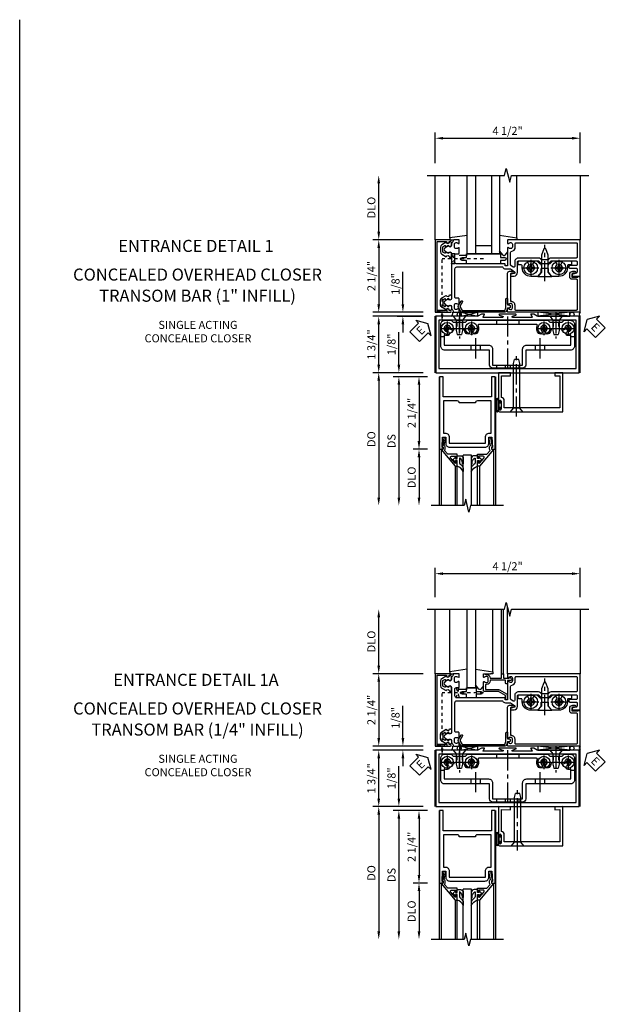
# Model space of a CAD drawing. Extents: x 0 to 107, y 0 to 68.
# Drawn here: x 0 to 19, y 37 to 68 of the extents above; entities that cross this region are included whole.
import ezdxf
from ezdxf.enums import TextEntityAlignment as Align

# ---------------------------------------------------------------- set-up
doc = ezdxf.new("R2010")
doc.units = 0
doc.header["$LTSCALE"] = 0.5
doc.header["$MEASUREMENT"] = 0
for name, pattern in [('CENTER', [2, 1.25, -0.25, 0.25, -0.25]), ('HIDDEN', [0.375, 0.25, -0.125]), ('HIDDEN2', [0.1875, 0.125, -0.0625])]:
    doc.linetypes.add(name, pattern=pattern)
doc.layers.get('0').update_dxf_attribs({"color": 4, "linetype": 'CONTINUOUS'})
for name, color, linetype in [('CENTER', 1, 'CENTER'), ('DIME', 2, 'CONTINUOUS'), ('FORMAT', 7, 'CONTINUOUS'), ('HIDDEN', 3, 'HIDDEN'), ('HIDDEN2', 3, 'HIDDEN2'), ('R-SWTS-DET2', 4, 'CONTINUOUS'), ('TEXT', 3, 'CONTINUOUS')]:
    doc.layers.add(name, color=color, linetype=linetype)
doc.styles.get("Standard").update_dxf_attribs({"font": 'arial.ttf'})
doc.dimstyles.new('EXT_ON-OFF', dxfattribs={"dimscale": 2, "dimtxt": 0.125, "dimasz": 0.125, "dimexe": 0.09, "dimexo": 0.1875, "dimgap": 0.05, "dimtad": 3, "dimdec": 5, "dimzin": 3, "dimdsep": 46, "dimlunit": 5, "dimtxsty": 'STANDARD', "dimcen": 0, "dimse2": 1, "dimazin": 0, "dimtfac": 1, "dimtdec": 5, "dimtofl": 0, "dimtmove": 0, "dimatfit": 0, "dimfxl": 1, "dimfrac": 2, "dimtolj": 1, "dimtzin": 3, "dimarcsym": 0})
doc.dimstyles.new('EXT_ON-ON', dxfattribs={"dimscale": 2, "dimtxt": 0.125, "dimasz": 0.125, "dimexe": 0.09, "dimexo": 0.1875, "dimgap": 0.05, "dimtad": 3, "dimdec": 5, "dimzin": 3, "dimdsep": 46, "dimlunit": 5, "dimtxsty": 'STANDARD', "dimcen": 0, "dimazin": 0, "dimtfac": 1, "dimtdec": 5, "dimtofl": 0, "dimtmove": 0, "dimatfit": 0, "dimfxl": 1, "dimfrac": 2, "dimtolj": 1, "dimtzin": 3, "dimarcsym": 0})

# ---------------------------------------------------------------- blocks, each defined once
blk = doc.blocks.new('B165301')
blk.add_lwpolyline([(-0.695, -0.944, 0.57735), (-0.68, -0.935), (-0.68, -0.91, -0.57735), (-0.665, -0.901), (-0.625, -0.924, -0.267949), (-0.62, -0.933), (-0.62, -0.935, 0.414214), (-0.61, -0.945), (-0.576, -0.945, -1), (-0.496, -0.945), (-0.496, -1.035, -0.414214), (-0.526, -1.065), (-0.556, -1.065, 0.84909), (-0.653, -1.049), (-0.79, -0.97, -0.267949), (-0.83, -0.901), (-0.83, -0.749, -0.267949), (-0.79, -0.68), (-0.653, -0.601, 0.84909), (-0.556, -0.585), (-0.526, -0.585, -0.414214), (-0.496, -0.615), (-0.496, -0.705, -1), (-0.576, -0.705), (-0.61, -0.705, 0.414214), (-0.62, -0.715), (-0.62, -0.717, -0.267949), (-0.625, -0.726), (-0.665, -0.749, -0.57735), (-0.68, -0.74), (-0.68, -0.715, 0.414214), (-0.69, -0.705), (-0.694, -0.705), (-0.755, -0.741, 0.267949), (-0.76, -0.749), (-0.76, -0.901, 0.267949), (-0.755, -0.909)], format="xyb", close=True)
blk = doc.blocks.new('*D51')
at = {"layer": 'DIME', "color": 0, "lineweight": -2, "transparency": 16777216}
for p, q in [((-1, 3.5), (-1, 4.457)), ((3.5, 3.5), (3.5, 4.457)), ((-0.75, 4.277), (3.25, 4.277))]:
    blk.add_line(p, q, dxfattribs=at)
at = {"layer": 'DIME', "color": 0, "transparency": 16777216}
for points in [[(-0.75, 4.319), (-0.75, 4.236), (-1, 4.277)], [(3.25, 4.319), (3.25, 4.236), (3.5, 4.277)]]:
    blk.add_solid(points, dxfattribs=at)
at = {"layer": 'DIME', "color": 0, "transparency": 16777216, "insert": (1.25, 4.507), "char_height": 0.25, "attachment_point": 5}
blk.add_mtext('\\A1;4 1/2"', dxfattribs=at)
blk = doc.blocks.new('B127016')
blk.add_lwpolyline([(-0.025, 0.375), (-0.025, 0.486), (-0.165, 0.486, -1), (-0.165, 0.576), (-0.025, 0.576), (-0.025, 0.687), (1.025, 0.687), (1.025, 0.576), (1.165, 0.576, -1), (1.165, 0.486), (1.025, 0.486), (1.025, 0.375)], format="xyb", close=True)
blk = doc.blocks.new('ESEAL1')
at = {"layer": 'TEXT', "color": 7}
for p, q in [((-0.196, 0.338), (0, 0)), ((-0.196, 0.21), (-0.196, 0.338)), ((-0.575, 0.21), (-0.575, -0.21)), ((-0.575, 0.21), (-0.196, 0.21)), ((-0.196, -0.338), (0, 0)), ((-0.575, -0.21), (-0.196, -0.21)), ((-0.196, -0.21), (-0.196, -0.338))]:
    blk.add_line(p, q, dxfattribs=at)
at = {"layer": 'TEXT', "color": 3}
blk.add_text('E', height=0.25, dxfattribs=at).set_placement((-0.413, -0.116))
blk = doc.blocks.new('ESEAL2')
at = {"layer": 'TEXT', "color": 7}
for p, q in [((0.196, 0.338), (0, 0)), ((0.196, 0.21), (0.196, 0.338)), ((0.196, -0.338), (0, 0)), ((0.575, 0.21), (0.196, 0.21)), ((0.575, 0.21), (0.575, -0.21)), ((0.575, -0.21), (0.196, -0.21)), ((0.196, -0.21), (0.196, -0.338))]:
    blk.add_line(p, q, dxfattribs=at)
at = {"layer": 'TEXT', "color": 3}
blk.add_text('E', height=0.25, dxfattribs=at).set_placement((0.247, -0.116))
blk = doc.blocks.new('B028400H')
for p, q in [((-0.099, 0.015), (-0.099, -0.015)), ((-0.099, 0.015), (-0.065, 0.015)), ((-0.015, 0.099), (0.015, 0.099)), ((-0.015, 0.099), (-0.015, 0.065)), ((0.015, 0.099), (0.015, 0.065)), ((0.065, 0.015), (0.099, 0.015)), ((0.099, 0.015), (0.099, -0.015)), ((-0.099, -0.015), (-0.065, -0.015)), ((-0.015, -0.065), (-0.015, -0.099)), ((-0.015, -0.099), (0.015, -0.099)), ((0.015, -0.065), (0.015, -0.099)), ((0.065, -0.015), (0.099, -0.015))]:
    blk.add_line(p, q)
blk.add_circle((0, 0), 0.186)
for centre, start, end in [((-0.065, 0.065), 270, 0), ((0.065, 0.065), 180, 270), ((-0.065, -0.065), 0, 89.9999), ((0.065, -0.065), 90, 180)]:
    blk.add_arc(centre, 0.0498, start, end)
at = {"layer": 'CENTER'}
for p, q in [((-0.212, 0), (0.212, 0)), ((0, 0.212), (0, -0.212))]:
    blk.add_line(p, q, dxfattribs=at)
blk = doc.blocks.new('B128345')
at = {"layer": 'CENTER'}
blk.add_line((-0.125, 0), (0.688, 0), dxfattribs=at)
at = {"layer": 'R-SWTS-DET2'}
for p, q in [((0, 0.192), (0.116, 0.095)), ((0, 0.192), (0, -0.192)), ((0.116, 0.095), (0.437, 0.095)), ((0.116, -0.095), (0.116, 0.095)), ((0.437, 0.095), (0.562, 0.065)), ((0.562, -0.065), (0.562, 0.065)), ((0, -0.192), (0.116, -0.095)), ((0.116, -0.095), (0.437, -0.095)), ((0.437, -0.095), (0.562, -0.065))]:
    blk.add_line(p, q, dxfattribs=at)
blk = doc.blocks.new('B450140')
for p, q in [((0.177, 1.125), (0.286, 1.125)), ((4.214, 1.125), (4.327, 1.125)), ((1.106, 0.857), (1.106, 0.701)), ((1.398, 0.857), (1.398, 0.701)), ((3.106, 0.857), (3.106, 0.701)), ((3.398, 0.857), (3.398, 0.701))]:
    blk.add_line(p, q)
for points in [[(1.002, 1.625), (3.502, 1.625), (3.564, 1.563), (3.94, 1.563), (4.002, 1.625), (4.202, 1.625, -0.414214), (4.327, 1.5), (4.327, 0.826, -0.414214), (4.202, 0.701), (2.812, 0.701), (2.812, 0.235, -0.414214), (2.718, 0.141), (1.786, 0.141, -0.414214), (1.692, 0.235), (1.692, 0.701), (0.302, 0.701, -0.414214), (0.177, 0.826), (0.177, 1.5, -0.414214), (0.302, 1.625), (0.502, 1.625), (0.565, 1.563), (0.94, 1.563)], [(1.198, 1.304, 2.414214), (1.057, 1.304, -1), (0.969, 1.217, -0.160419), (0.906, 1.342, 0.371175), (0.881, 1.363), (0.618, 1.363, 0.290678), (0.596, 1.349, -0.80138), (0.478, 1.375, 2.414214), (0.378, 1.275, -1), (0.378, 1.151, -0.105091), (0.286, 1.17), (0.286, 0.857), (1.661, 0.857, -0.414214), (1.786, 0.732), (1.786, 0.235), (2.718, 0.235), (2.718, 0.732, -0.414214), (2.843, 0.857), (4.218, 0.857), (4.218, 1.17, -0.105091), (4.127, 1.151, -1), (4.127, 1.275, 2.414214), (4.027, 1.375, -0.80138), (3.909, 1.349, 0.290678), (3.887, 1.363), (3.624, 1.363, 0.371175), (3.599, 1.342, -0.160419), (3.536, 1.217, -1), (3.448, 1.304, 2.414214), (3.307, 1.304, -1), (3.219, 1.217, -0.308975), (3.172, 1.465, 0.541147), (3.149, 1.5), (1.356, 1.5, 0.541137), (1.333, 1.465, -0.308969), (1.286, 1.217, -1)]]:
    blk.add_lwpolyline(points, format="xyb", close=True)
at = {"layer": 'CENTER'}
for p, q in [((0.752, 1.713), (0.752, 1.213)), ((2.252, 1.747), (2.252, 0.043)), ((3.752, 1.713), (3.752, 1.213)), ((1.252, 1.07), (1.252, 0.441)), ((3.252, 1.07), (3.252, 0.441))]:
    blk.add_line(p, q, dxfattribs=at)
at = {"layer": 'HIDDEN'}
for p, q in [((0.67, 1.563), (0.67, 1.363)), ((0.835, 1.563), (0.835, 1.363)), ((1.901, 1.625), (1.901, 1.5)), ((2.604, 1.625), (2.604, 1.5)), ((3.67, 1.563), (3.67, 1.363)), ((3.835, 1.563), (3.835, 1.363)), ((1.901, 0.235), (1.901, 0.141)), ((2.17, 0.235), (2.17, 0.141)), ((2.335, 0.235), (2.335, 0.141)), ((2.604, 0.235), (2.604, 0.141))]:
    blk.add_line(p, q, dxfattribs=at)
blk = doc.blocks.new('B450548')
at = {"linetype": 'Continuous', "rotation": 270}
for p in [(0.7524, 1.75), (3.7523, 1.75)]:
    blk.add_blockref('B128345', p, dxfattribs=at)
at = {"linetype": 'Continuous'}
for name, p in [('B028400H', (0.3776, 1.375)), ('B450140', (0, 0)), ('B028400H', (1.1276, 1.375)), ('B028400H', (3.3774, 1.375)), ('B028400H', (4.1274, 1.375))]:
    blk.add_blockref(name, p, dxfattribs=at)
blk = doc.blocks.new('B450079')
blk.add_lwpolyline([(2.402, 1.755), (2.508, 1.789, 0.85271), (2.504, 1.812), (1.995, 1.812, 0.853335), (1.991, 1.789), (2.097, 1.755, -0.853335), (2.091, 1.715), (1.497, 1.715, -0.577308), (1.488, 1.73), (1.531, 1.805, 0.577308), (1.527, 1.812), (1.437, 1.812), (1.328, 1.75), (0.024, 1.75), (0.024, 0), (4.476, 0), (4.476, 1.75), (3.17, 1.75), (3.062, 1.812), (2.972, 1.812, 0.576345), (2.967, 1.805), (3.01, 1.73, -0.576345), (3.002, 1.715), (2.408, 1.715, -0.85271)], format="xyb", close=True)
blk.add_lwpolyline([(4.382, 0.125), (4.382, 1.625), (0.118, 1.625), (0.118, 0.125)], close=True)
blk = doc.blocks.new('B165162')
for points in [[(-0.901, -0.4), (-0.989, -0.4, -0.414214), (-1.039, -0.35), (-1.039, -0.339, -0.199773), (-1.012, -0.276, 0.669376), (-1.023, -0.25), (-1.105, -0.25, 0.414214), (-1.125, -0.27), (-1.125, -0.414, 0.401801), (-1.096, -0.444, -0.223331), (-1.03, -0.478, 0.234531), (-1.014, -0.486), (-0.955, -0.486, -0.84909), (-0.939, -0.583), (-0.879, -0.687, 0.57735), (-0.771, -0.687), (-0.711, -0.583, -0.84909), (-0.695, -0.486), (0.695, -0.486, -0.84909), (0.711, -0.583), (0.771, -0.687, 0.57735), (0.879, -0.687), (0.939, -0.583, -0.84909), (0.955, -0.486), (1.014, -0.486, 0.234531), (1.03, -0.478, -0.223331), (1.096, -0.444, 0.401801), (1.125, -0.414), (1.125, -0.27, 0.414214), (1.105, -0.25), (1.023, -0.25, 0.669376), (1.012, -0.276, -0.199773), (1.039, -0.339), (1.039, -0.35, -0.414214), (0.989, -0.4), (0.901, -0.4, -0.414214), (0.851, -0.35), (0.851, -0.339, -0.199773), (0.878, -0.276, 0.669376), (0.867, -0.25), (0.718, -0.25, 0.414214), (0.688, -0.28), (0.688, -0.356, -0.414214), (0.658, -0.386), (-0.225, -0.386, -0.414214), (-0.285, -0.326), (-0.285, 1.074, -0.255924), (-0.271, 1.1, 0.255924), (-0.225, 1.184), (-0.225, 1.299, -0.153915), (-0.202, 1.37), (-0.135, 1.467, -0.64958), (-0.081, 1.457), (-0.059, 1.363, 0.892752), (0, 1.37), (0, 1.45, 0.414214), (-0.11, 1.56), (-0.439, 1.56, -0.414214), (-0.469, 1.59), (-0.469, 2.207), (-0.384, 2.292), (-0.384, 2.391), (-0.399, 2.406), (-0.384, 2.421), (-0.384, 2.52), (-0.469, 2.605), (-0.469, 3.38, -0.414214), (-0.439, 3.41), (-0.354, 3.41, -0.414214), (-0.324, 3.38), (-0.324, 3.18, 0.414214), (-0.294, 3.15), (-0.274, 3.15, 0.414214), (-0.244, 3.18), (-0.244, 3.38, -0.414214), (-0.214, 3.41), (-0.115, 3.41, -0.351835), (-0.086, 3.386), (-0.061, 3.274, 0.896734), (0, 3.281), (0, 3.5), (-1.125, 3.5), (-1.125, 1.27, 0.414214), (-1.105, 1.25), (-1.023, 1.25, 0.669376), (-1.012, 1.276, -0.199773), (-1.039, 1.339), (-1.039, 1.35, -0.414214), (-0.989, 1.4), (-0.901, 1.4, -0.414214), (-0.851, 1.35), (-0.851, 1.339, -0.199773), (-0.878, 1.276, 0.669376), (-0.867, 1.25), (-0.325, 1.25, -0.414214), (-0.315, 1.24), (-0.315, 1.184, -0.414214), (-0.325, 1.174), (-0.365, 1.174, 0.414214), (-0.375, 1.164), (-0.375, -0.326, -0.414214), (-0.435, -0.386), (-0.658, -0.386, -0.414214), (-0.688, -0.356), (-0.688, -0.28, 0.414214), (-0.718, -0.25), (-0.867, -0.25, 0.669376), (-0.878, -0.276, -0.199773), (-0.851, -0.339), (-0.851, -0.35, -0.414214)], [(-0.559, 2.207), (-0.559, 1.59, 0.414214), (-0.439, 1.47), (-0.3, 1.47, -0.606815), (-0.276, 1.423), (-0.325, 1.353, -0.244698), (-0.349, 1.34), (-0.732, 1.34, -0.380082), (-0.762, 1.366, 0.380082), (-0.901, 1.49), (-1.005, 1.49, -0.414214), (-1.035, 1.52), (-1.035, 3.38, -0.414214), (-1.005, 3.41), (-0.589, 3.41, -0.414214), (-0.559, 3.38), (-0.559, 2.605, 0.198912), (-0.533, 2.541), (-0.499, 2.508), (-0.499, 2.304), (-0.533, 2.271, 0.198912)]]:
    blk.add_lwpolyline(points, format="xyb", close=True)
blk = doc.blocks.new('*D52')
at = {"layer": 'DIME', "color": 0, "lineweight": -2, "transparency": 16777216}
for p, q in [((-2.75, 1.375), (-2.75, 2.875)), ((-1.375, 1.125), (-2.93, 1.125))]:
    blk.add_line(p, q, dxfattribs=at)
at = {"layer": 'DIME', "color": 0, "transparency": 16777216}
for points in [[(-2.792, 2.875), (-2.708, 2.875), (-2.75, 3.125)], [(-2.792, 1.375), (-2.708, 1.375), (-2.75, 1.125)]]:
    blk.add_solid(points, dxfattribs=at)
at = {"layer": 'DIME', "color": 0, "transparency": 16777216, "insert": (-2.979, 2.125), "char_height": 0.25, "attachment_point": 5, "rotation": 90}
blk.add_mtext('\\A1;DLO', dxfattribs=at)
blk = doc.blocks.new('*D53')
at = {"layer": 'DIME', "color": 0, "lineweight": -2, "transparency": 16777216}
for p, q in [((-1.375, -1.25), (-2.93, -1.25)), ((-2.75, -2.75), (-2.75, -1.5)), ((-1.375, -3), (-2.93, -3))]:
    blk.add_line(p, q, dxfattribs=at)
at = {"layer": 'DIME', "color": 0, "transparency": 16777216}
for points in [[(-2.792, -1.5), (-2.708, -1.5), (-2.75, -1.25)], [(-2.792, -2.75), (-2.708, -2.75), (-2.75, -3)]]:
    blk.add_solid(points, dxfattribs=at)
at = {"layer": 'DIME', "color": 0, "transparency": 16777216, "insert": (-2.979, -2.125), "char_height": 0.25, "attachment_point": 5, "rotation": 90}
blk.add_mtext('\\A1;1 3/4"', dxfattribs=at)
blk = doc.blocks.new('*D54')
at = {"layer": 'DIME', "color": 0, "lineweight": -2, "transparency": 16777216}
for p, q in [((-1.375, 1.125), (-2.93, 1.125)), ((-2.75, 0.875), (-2.75, -0.875)), ((-1.375, -1.125), (-2.93, -1.125))]:
    blk.add_line(p, q, dxfattribs=at)
at = {"layer": 'DIME', "color": 0, "transparency": 16777216}
for points in [[(-2.792, 0.875), (-2.708, 0.875), (-2.75, 1.125)], [(-2.792, -0.875), (-2.708, -0.875), (-2.75, -1.125)]]:
    blk.add_solid(points, dxfattribs=at)
at = {"layer": 'DIME', "color": 0, "transparency": 16777216, "insert": (-2.979, 0), "char_height": 0.25, "attachment_point": 5, "rotation": 90}
blk.add_mtext('\\A1;2 1/4"', dxfattribs=at)
blk = doc.blocks.new('*D55')
at = {"layer": 'DIME', "color": 0, "lineweight": -2, "transparency": 16777216}
for p, q in [((-2, -0.875), (-2, 0.13)), ((-1.375, -1.125), (-2.18, -1.125)), ((-1.375, -1.251), (-2.18, -1.251)), ((-2, -1.501), (-2, -1.751))]:
    blk.add_line(p, q, dxfattribs=at)
at = {"layer": 'DIME', "color": 0, "transparency": 16777216}
for points in [[(-2.042, -0.875), (-1.958, -0.875), (-2, -1.125)], [(-2.042, -1.501), (-1.958, -1.501), (-2, -1.251)]]:
    blk.add_solid(points, dxfattribs=at)
at = {"layer": 'DIME', "color": 0, "transparency": 16777216, "insert": (-2.229, -0.247), "char_height": 0.25, "attachment_point": 5, "rotation": 90}
blk.add_mtext('\\A1;1/8"', dxfattribs=at)
blk = doc.blocks.new('B165002')
blk.add_lwpolyline([(1.075, -0.94), (-1.075, -0.94), (-1.075, -0.646), (-1.055, -0.646, 1), (-1.055, -0.566), (-1.075, -0.566), (-1.075, -0.531, 1), (-1.125, -0.531), (-1.125, -1), (1.125, -1), (1.125, -0.531, 1), (1.075, -0.531), (1.075, -0.566), (1.055, -0.566, 1), (1.055, -0.646), (1.075, -0.646)], format="xyb", close=True)
blk = doc.blocks.new('B027850')
for p, q in [((-0.4, 0.317), (0.14, 0.24)), ((0.14, 0.18), (0.024, 0.18)), ((0.14, 0.24), (0.14, 0.18)), ((-0.15, -0.3), (-0.4, -0.3))]:
    blk.add_line(p, q)
blk = doc.blocks.new('B027851')
for p, q in [((-0.4, 0.319), (0.14, 0.24)), ((0.14, 0.18), (0.073, 0.18)), ((0.14, 0.24), (0.14, 0.18)), ((-0.289, -0.296), (-0.4, -0.164)), ((-0.15, -0.197), (-0.235, -0.296))]:
    blk.add_line(p, q)
blk.add_arc((-0.262, -0.274), 0.035, 220, 319.4311)
blk = doc.blocks.new('B165164')
blk.add_lwpolyline([(1.105, 1.25), (1.023, 1.25, -0.669376), (1.012, 1.276, 0.199773), (1.039, 1.339), (1.039, 1.35, 0.414214), (0.989, 1.4), (0.901, 1.4, 0.414214), (0.851, 1.35), (0.851, 1.339, 0.199773), (0.878, 1.276, -0.669376), (0.867, 1.25), (-0.086, 1.25, -0.414214), (-0.146, 1.31), (-0.146, 1.424, -1), (-0.084, 1.424), (-0.084, 1.37, 0.414214), (-0.054, 1.34), (0.781, 1.34), (0.781, 1.35, -0.414214), (0.901, 1.47), (1.025, 1.47, 0.414214), (1.055, 1.5), (1.055, 3.39, 0.414214), (1.025, 3.42), (0.131, 3.42, 0.414214), (0.101, 3.39), (0.101, 3.249, -0.414214), (0.031, 3.179), (-0.046, 3.179, -0.414214), (-0.146, 3.279), (-0.146, 3.334, -1), (-0.084, 3.334), (-0.084, 3.28, 0.414214), (-0.053, 3.249), (0.031, 3.249), (0.031, 3.428), (0.016, 3.428), (0.016, 3.49), (1.125, 3.49), (1.125, 1.27, -0.414214)], format="xyb", close=True)
blk = doc.blocks.new('B165155')
blk.add_lwpolyline([(-0.993, 1.25), (-1.092, 1.214, 0.315299), (-1.125, 1.167), (-1.125, -0.157, 0.267949), (-1.1, -0.2), (-0.976, -0.272, 0.267949), (-0.914, -0.272), (-0.779, -0.194, 1), (-0.804, -0.151), (-0.945, -0.232), (-1.075, -0.157), (-1.075, 1.167), (-0.984, 1.2), (-0.712, 1.2, 1), (-0.712, 1.25), (-0.897, 1.25), (-0.897, 1.3, 0.414214), (-0.927, 1.33), (-0.963, 1.33, 0.414214), (-0.993, 1.3)], format="xyb", close=True)
blk = doc.blocks.new('B165126')
blk.add_lwpolyline([(-0.234, 2.391), (-0.234, 2.296), (-0.117, 2.296), (0.012, 2.184), (0.012, 1.968, -0.414214), (-0.25, 1.706), (-0.314, 1.706, 0.414214), (-0.344, 1.676), (-0.344, 1.61, -0.414214), (-0.374, 1.58), (-0.439, 1.58, -0.414214), (-0.469, 1.61), (-0.469, 1.843), (-0.347, 1.913, 3.732051), (-0.347, 2.025), (-0.469, 2.095), (-0.469, 2.154), (-0.384, 2.239), (-0.384, 2.573), (-0.469, 2.658), (-0.469, 2.718), (-0.347, 2.788, 3.732051), (-0.347, 2.9), (-0.469, 2.97), (-0.469, 3.203, -0.414214), (-0.439, 3.233), (-0.374, 3.233, -0.414214), (-0.344, 3.203), (-0.344, 3.136, 0.414214), (-0.314, 3.106), (-0.25, 3.106, -0.414214), (0.012, 2.844), (0.012, 2.628), (-0.117, 2.516), (-0.234, 2.516), (-0.234, 2.421), (-0.249, 2.406)], format="xyb", close=True)
blk = doc.blocks.new('B165444')
at = {"layer": 'HIDDEN'}
for p, q in [((-0.113, 2.52), (-0.384, 2.52)), ((-0.113, 2.292), (-0.384, 2.292))]:
    blk.add_line(p, q, dxfattribs=at)
blk.add_blockref('B165126', (0, 0))
blk = doc.blocks.new('B128400H')
for p, q in [((-0.13, 0.017), (-0.082, 0.017)), ((-0.13, 0.017), (-0.13, -0.017)), ((-0.017, 0.13), (-0.017, 0.082)), ((-0.017, 0.13), (0.017, 0.13)), ((0.017, 0.13), (0.017, 0.082)), ((0.082, 0.017), (0.13, 0.017)), ((0.13, 0.017), (0.13, -0.017)), ((-0.13, -0.017), (-0.082, -0.017)), ((-0.017, -0.082), (-0.017, -0.13)), ((-0.017, -0.13), (0.017, -0.13)), ((0.017, -0.082), (0.017, -0.13)), ((0.082, -0.017), (0.13, -0.017))]:
    blk.add_line(p, q)
blk.add_circle((0, 0), 0.212)
for centre, start, end in [((-0.082, 0.082), 270, 0), ((0.082, 0.082), 180, 270), ((-0.082, -0.082), 0, 89.9999), ((0.082, -0.082), 90, 180)]:
    blk.add_arc(centre, 0.0647, start, end)
at = {"layer": 'CENTER'}
for p, q in [((-0.25, 0), (0.25, 0)), ((0, 0.25), (0, -0.25))]:
    blk.add_line(p, q, dxfattribs=at)
blk = doc.blocks.new('B128405')
blk.add_lwpolyline([(0.132, 0.108), (0, 0.219), (0, -0.219), (0.132, -0.108), (0.663, -0.108), (0.856, -0.028, 0.668179), (0.856, 0.028), (0.663, 0.108)], format="xyb", close=True)
at = {"layer": 'CENTER'}
blk.add_line((-0.147, 0), (0.984, 0), dxfattribs=at)
blk = doc.blocks.new('B028336')
for p, q in [((0, 0.192), (0.112, 0.095)), ((0.112, 0.095), (1.5, 0.095)), ((0.112, -0.095), (0.112, 0.095)), ((1.5, 0.095), (1.625, 0.065)), ((1.625, -0.065), (1.625, 0.065)), ((0, -0.192), (0.112, -0.095)), ((0.112, -0.095), (1.5, -0.095)), ((1.5, -0.095), (1.625, -0.065))]:
    blk.add_line(p, q)
at = {"layer": 'CENTER'}
blk.add_line((-0.144, 0), (1.781, 0), dxfattribs=at)
blk = doc.blocks.new('B027078')
for p, q in [((-0.174, 0.156), (-0.174, -0.156)), ((-0.154, 0.156), (-0.154, -0.156)), ((-0.1, 0.156), (-0.1, -0.156)), ((-0.08, 0.156), (-0.08, -0.156)), ((-0.021, 0.077), (-0.08, 0.077)), ((-0.062, -0.062), (-0.062, 0.062)), ((-0.006, 0.062), (-0.062, 0.062)), ((-0.021, 0.077), (-0.021, 0.135)), ((-0.006, 0.135), (-0.021, 0.135)), ((-0.006, 0.062), (-0.006, 0.135)), ((-0.08, -0.077), (-0.021, -0.077)), ((-0.062, -0.062), (-0.006, -0.062)), ((-0.021, -0.135), (-0.021, -0.077)), ((-0.021, -0.135), (-0.006, -0.135)), ((-0.006, -0.135), (-0.006, -0.062))]:
    blk.add_line(p, q)
for centre, radius, start, end in [((-0.127, 0.156), 0.047, 0, 180), ((-0.127, 0.156), 0.027, 0, 180), ((-0.127, -0.156), 0.047, 180, 0), ((-0.127, -0.156), 0.027, 180, 0)]:
    blk.add_arc(centre, radius, start, end)
blk = doc.blocks.new('B041045')
for p, q in [((2.344, -0.007), (1.969, 0)), ((1.969, 0), (1.969, -0.901)), ((3.969, 0), (3.719, -0.004)), ((3.969, -1.218), (3.969, 0)), ((2.062, -0.095), (2.342, -0.1)), ((2.062, -0.773), (2.062, -0.095)), ((2.342, -0.1), (2.344, -0.007)), ((3.719, -0.004), (3.721, -0.097)), ((3.721, -0.097), (3.876, -0.095)), ((3.876, -0.095), (3.876, -1.093)), ((2.003, -0.901), (2.003, -0.883)), ((2.049, -0.883), (2.049, -1.133)), ((2.147, -1.093), (2.147, -0.866)), ((1.969, -1.115), (1.969, -1.187)), ((2, -1.218), (3.969, -1.218)), ((2.003, -1.133), (2.003, -1.115)), ((3.876, -1.093), (2.147, -1.093))]:
    blk.add_line(p, q)
for centre, radius, start, end in [((1.986, -0.901), 0.017, 180, 0), ((2.026, -0.883), 0.023, 0, 180), ((2.054, -0.866), 0.093, 0, 85.0652), ((1.986, -1.115), 0.017, 0, 180), ((2, -1.187), 0.031, 180, 270), ((2.026, -1.133), 0.023, 180, 0)]:
    blk.add_arc(centre, radius, start, end)
blk = doc.blocks.new('*D30')
at = {"layer": 'DIME', "color": 0, "lineweight": -2, "transparency": 16777216}
for p, q in [((-1.125, 0.25), (-1.125, 1.255)), ((-0.375, 0), (-1.305, 0)), ((-0.237, -0.125), (-1.305, -0.125)), ((-1.125, -0.375), (-1.125, -0.625))]:
    blk.add_line(p, q, dxfattribs=at)
at = {"layer": 'DIME', "color": 0, "transparency": 16777216}
for points in [[(-1.167, 0.25), (-1.083, 0.25), (-1.125, 0)], [(-1.167, -0.375), (-1.083, -0.375), (-1.125, -0.125)]]:
    blk.add_solid(points, dxfattribs=at)
at = {"layer": 'DIME', "color": 0, "transparency": 16777216, "insert": (-1.354, 0.878), "char_height": 0.25, "attachment_point": 5, "rotation": 90}
blk.add_mtext('\\A1;1/8"', dxfattribs=at)
blk = doc.blocks.new('*D31')
at = {"layer": 'DIME', "color": 0, "lineweight": -2, "transparency": 16777216}
for p, q in [((-0.237, -2.375), (-0.68, -2.375)), ((-0.5, -2.625), (-0.5, -3.875))]:
    blk.add_line(p, q, dxfattribs=at)
at = {"layer": 'DIME', "color": 0, "transparency": 16777216}
for points in [[(-0.542, -2.625), (-0.458, -2.625), (-0.5, -2.375)], [(-0.542, -3.875), (-0.458, -3.875), (-0.5, -4.125)]]:
    blk.add_solid(points, dxfattribs=at)
at = {"layer": 'DIME', "color": 0, "transparency": 16777216, "insert": (-0.729, -3.25), "char_height": 0.25, "attachment_point": 5, "rotation": 90}
blk.add_mtext('\\A1;DLO', dxfattribs=at)
blk = doc.blocks.new('*D32')
at = {"layer": 'DIME', "color": 0, "lineweight": -2, "transparency": 16777216}
for p, q in [((-0.237, -0.125), (-0.68, -0.125)), ((-0.5, -0.375), (-0.5, -2.125)), ((-0.237, -2.375), (-0.68, -2.375))]:
    blk.add_line(p, q, dxfattribs=at)
at = {"layer": 'DIME', "color": 0, "transparency": 16777216}
for points in [[(-0.542, -0.375), (-0.458, -0.375), (-0.5, -0.125)], [(-0.542, -2.125), (-0.458, -2.125), (-0.5, -2.375)]]:
    blk.add_solid(points, dxfattribs=at)
at = {"layer": 'DIME', "color": 0, "transparency": 16777216, "insert": (-0.729, -1.25), "char_height": 0.25, "attachment_point": 5, "rotation": 90}
blk.add_mtext('\\A1;2 1/4"', dxfattribs=at)
blk = doc.blocks.new('*D33')
at = {"layer": 'DIME', "color": 0, "lineweight": -2, "transparency": 16777216}
for p, q in [((-0.237, -0.125), (-1.305, -0.125)), ((-1.125, -0.375), (-1.125, -3.875))]:
    blk.add_line(p, q, dxfattribs=at)
at = {"layer": 'DIME', "color": 0, "transparency": 16777216}
for points in [[(-1.167, -0.375), (-1.083, -0.375), (-1.125, -0.125)], [(-1.167, -3.875), (-1.083, -3.875), (-1.125, -4.125)]]:
    blk.add_solid(points, dxfattribs=at)
at = {"layer": 'DIME', "color": 0, "transparency": 16777216, "insert": (-1.354, -2.125), "char_height": 0.25, "attachment_point": 5, "rotation": 90}
blk.add_mtext('\\A1;DS', dxfattribs=at)
blk = doc.blocks.new('*D34')
at = {"layer": 'DIME', "color": 0, "lineweight": -2, "transparency": 16777216}
for p, q in [((-0.375, 0), (-1.93, 0)), ((-1.75, -0.25), (-1.75, -3.875))]:
    blk.add_line(p, q, dxfattribs=at)
at = {"layer": 'DIME', "color": 0, "transparency": 16777216}
for points in [[(-1.792, -0.25), (-1.708, -0.25), (-1.75, 0)], [(-1.792, -3.875), (-1.708, -3.875), (-1.75, -4.125)]]:
    blk.add_solid(points, dxfattribs=at)
at = {"layer": 'DIME', "color": 0, "transparency": 16777216, "insert": (-1.979, -2.062), "char_height": 0.25, "attachment_point": 5, "rotation": 90}
blk.add_mtext('\\A1;DO', dxfattribs=at)
blk = doc.blocks.new('B200020')
for points in [[(1.75, -0.75), (0.25, -0.75), (0.25, -0.125), (0.138, -0.125), (0.138, -2.375), (0.25, -2.375), (0.25, -2.325), (0.218, -2.325), (0.234, -2.001), (0.328, -2.001), (0.328, -2.188, 0.414214), (0.453, -2.313), (1.547, -2.313, 0.414214), (1.672, -2.188), (1.672, -2.001), (1.766, -2.001), (1.782, -2.325), (1.75, -2.325), (1.75, -2.375), (1.862, -2.375), (1.862, -0.125), (1.75, -0.125)], [(1.25, -0.937), (0.75, -0.937, 0.414214), (0.688, -0.875), (0.263, -0.875), (0.263, -1.876), (0.312, -1.876, -0.414214), (0.437, -2.001), (0.437, -2.188), (1.563, -2.188), (1.563, -2.001, -0.414214), (1.688, -1.876), (1.737, -1.876), (1.737, -0.875), (1.312, -0.875, 0.414214)]]:
    blk.add_lwpolyline(points, format="xyb", close=True)
blk = doc.blocks.new('B200041')
blk.add_lwpolyline([(0.068, -0.306), (0.07, -0.306, -0.414214), (0.078, -0.314), (0.078, -0.348, -0.414214), (0.07, -0.356), (0.026, -0.356), (-0.023, -0.084), (-0.023, -0.064), (0, -0.067), (0, 0), (-0.053, 0, -0.63707), (-0.059, 0.013), (0.375, 0.53), (0.438, 0.53), (0.438, 0.393, -0.414214), (0.406, 0.361), (0.398, 0.361), (0.398, 0.424, 0.700208), (0.37, 0.434), (0.232, 0.27, 0.63707), (0.256, 0.217), (0.398, 0.217), (0.398, 0.277), (0.406, 0.277, -0.414214), (0.438, 0.245), (0.438, 0.159), (0.154, 0.159, 0.221695), (0.13, 0.148), (0.041, 0.041, -0.202003), (0.058, 0), (0.058, -0.068, -0.243549), (0.033, -0.115)], format="xyb", close=True)
blk = doc.blocks.new('B027563-M5')
blk.add_lwpolyline([(0.237, -0.033), (0.237, 0.073, -0.122769), (0.252, 0.132, 0.135651), (0.36, 0.257), (0.36, 0.377, -0.214709), (0.172, 0.211), (0.172, 0.044, -0.427379), (0.162, 0.034), (0.126, 0.034, -0.601007), (0.118, 0.049), (0.129, 0.069, 0.919964), (0.112, 0.08), (0.053, 0.018, 0.417539), (0.053, -0.01), (0.113, -0.073, 0.902954), (0.129, -0.061), (0.117, -0.041, -0.588539), (0.126, -0.026), (0.162, -0.026, -0.437855), (0.172, -0.037), (0.172, -0.095, 0.414168), (0.192, -0.115), (0.27, -0.115, 0.415817), (0.36, -0.025), (0.359, 0.077, 0.075933), (0.352, 0.134, 0.99043), (0.332, 0.132), (0.334, 0.108, -0.262094), (0.252, -0.042, -0.564899), (0.237, -0.033, -0.564899)], format="xyb")
blk = doc.blocks.new('S200GT01')
for p, q in [((-0.061, -0.008), (-0.061, -1.75)), ((0.625, -1.75), (0.625, -0.188)), ((0.875, -0.188), (0.625, -0.188)), ((0.875, -1.75), (0.875, -0.188)), ((1.561, -0.008), (1.561, -1.75)), ((0.375, -0.53), (0.375, -1.75)), ((0.438, -1.75), (0.438, -0.53)), ((1.062, -1.75), (1.062, -0.53)), ((1.125, -0.53), (1.125, -1.75))]:
    blk.add_line(p, q)
at = {"extrusion": (0, 0, -1), "zscale": -1, "rotation": 180}
for name, p in [('B200041', (0, 0)), ('B027563-M5', (-0.266, -0.318))]:
    blk.add_blockref(name, p, dxfattribs=at)
at = {"rotation": 180}
for name, p in [('B200041', (1.5, 0)), ('B027563-M5', (1.234, -0.318))]:
    blk.add_blockref(name, p, dxfattribs=at)
blk = doc.blocks.new('*D56')
at = {"layer": 'DIME', "color": 0, "lineweight": -2, "transparency": 16777216}
for p, q in [((-1, 3.5), (-1, 4.41)), ((3.5, 3.5), (3.5, 4.41)), ((-0.75, 4.23), (3.25, 4.23))]:
    blk.add_line(p, q, dxfattribs=at)
at = {"layer": 'DIME', "color": 0, "transparency": 16777216}
for points in [[(-0.75, 4.271), (-0.75, 4.188), (-1, 4.23)], [(3.25, 4.271), (3.25, 4.188), (3.5, 4.23)]]:
    blk.add_solid(points, dxfattribs=at)
at = {"layer": 'DIME', "color": 0, "transparency": 16777216, "insert": (1.25, 4.459), "char_height": 0.25, "attachment_point": 5}
blk.add_mtext('\\A1;4 1/2"', dxfattribs=at)
blk = doc.blocks.new('B127017')
blk.add_lwpolyline([(-0.025, 0.375), (-0.025, 0.486), (-0.165, 0.486, -1), (-0.165, 0.576), (-0.025, 0.576), (-0.025, 0.687), (0.275, 0.687), (0.275, 0.576), (0.415, 0.576, -1), (0.415, 0.486), (0.275, 0.486), (0.275, 0.375)], format="xyb", close=True)
blk = doc.blocks.new('*D57')
at = {"layer": 'DIME', "color": 0, "lineweight": -2, "transparency": 16777216}
for p, q in [((-2, -0.875), (-2, 0.13)), ((-1.375, -1.125), (-2.18, -1.125)), ((-1.375, -1.251), (-2.18, -1.251)), ((-2, -1.501), (-2, -1.751))]:
    blk.add_line(p, q, dxfattribs=at)
at = {"layer": 'DIME', "color": 0, "transparency": 16777216}
for points in [[(-2.042, -0.875), (-1.958, -0.875), (-2, -1.125)], [(-2.042, -1.501), (-1.958, -1.501), (-2, -1.251)]]:
    blk.add_solid(points, dxfattribs=at)
at = {"layer": 'DIME', "color": 0, "transparency": 16777216, "insert": (-2.229, -0.247), "char_height": 0.25, "attachment_point": 5, "rotation": 90}
blk.add_mtext('\\A1;1/8"', dxfattribs=at)
blk = doc.blocks.new('*D58')
at = {"layer": 'DIME', "color": 0, "lineweight": -2, "transparency": 16777216}
for p, q in [((-1.375, -1.25), (-2.93, -1.25)), ((-2.75, -2.75), (-2.75, -1.5)), ((-1.375, -3), (-2.93, -3))]:
    blk.add_line(p, q, dxfattribs=at)
at = {"layer": 'DIME', "color": 0, "transparency": 16777216}
for points in [[(-2.792, -1.5), (-2.708, -1.5), (-2.75, -1.25)], [(-2.792, -2.75), (-2.708, -2.75), (-2.75, -3)]]:
    blk.add_solid(points, dxfattribs=at)
at = {"layer": 'DIME', "color": 0, "transparency": 16777216, "insert": (-2.979, -2.125), "char_height": 0.25, "attachment_point": 5, "rotation": 90}
blk.add_mtext('\\A1;1 3/4"', dxfattribs=at)
blk = doc.blocks.new('*D59')
at = {"layer": 'DIME', "color": 0, "lineweight": -2, "transparency": 16777216}
for p, q in [((-1.375, 1.125), (-2.93, 1.125)), ((-2.75, 0.875), (-2.75, -0.875)), ((-1.375, -1.125), (-2.93, -1.125))]:
    blk.add_line(p, q, dxfattribs=at)
at = {"layer": 'DIME', "color": 0, "transparency": 16777216}
for points in [[(-2.792, 0.875), (-2.708, 0.875), (-2.75, 1.125)], [(-2.792, -0.875), (-2.708, -0.875), (-2.75, -1.125)]]:
    blk.add_solid(points, dxfattribs=at)
at = {"layer": 'DIME', "color": 0, "transparency": 16777216, "insert": (-2.979, 0), "char_height": 0.25, "attachment_point": 5, "rotation": 90}
blk.add_mtext('\\A1;2 1/4"', dxfattribs=at)
blk = doc.blocks.new('*D60')
at = {"layer": 'DIME', "color": 0, "lineweight": -2, "transparency": 16777216}
for p, q in [((-2.75, 1.375), (-2.75, 2.875)), ((-1.375, 1.125), (-2.93, 1.125))]:
    blk.add_line(p, q, dxfattribs=at)
at = {"layer": 'DIME', "color": 0, "transparency": 16777216}
for points in [[(-2.792, 2.875), (-2.708, 2.875), (-2.75, 3.125)], [(-2.792, 1.375), (-2.708, 1.375), (-2.75, 1.125)]]:
    blk.add_solid(points, dxfattribs=at)
at = {"layer": 'DIME', "color": 0, "transparency": 16777216, "insert": (-2.979, 2.125), "char_height": 0.25, "attachment_point": 5, "rotation": 90}
blk.add_mtext('\\A1;DLO', dxfattribs=at)
blk = doc.blocks.new('5B163006')
blk.add_lwpolyline([(1.085, 1.125), (1.105, 1.125, -0.414214), (1.125, 1.105), (1.125, 0.988), (1.3, 0.988), (1.3, 0.998, -0.414214), (1.31, 1.008), (1.321, 1.008, -0.198912), (1.332, 1.004), (1.371, 0.964, -0.668179), (1.35, 0.913), (1.25, 0.913), (1.25, 0.828, -0.414214), (1.23, 0.808), (1.21, 0.808, -0.414214), (1.19, 0.828), (1.19, 0.928), (0.71, 0.928), (0.71, 0.901, -0.414214), (0.6, 0.791), (0.56, 0.791), (0.56, 0.63), (0.965, 0.63, -0.131652), (0.995, 0.622), (1.212, 0.497, -0.267949), (1.242, 0.445), (1.242, 0.335, -0.414214), (1.222, 0.315), (1.202, 0.315, -0.414214), (1.182, 0.335), (1.182, 0.445), (0.965, 0.57), (0.53, 0.57, -0.414214), (0.5, 0.6), (0.5, 0.867, -0.669376), (0.526, 0.878, 0.199773), (0.589, 0.851), (0.6, 0.851, 0.414214), (0.65, 0.901), (0.65, 0.989, 0.414214), (0.6, 1.039), (0.589, 1.039, 0.199773), (0.526, 1.012, -0.669376), (0.5, 1.023), (0.5, 1.105, -0.414214), (0.52, 1.125), (0.54, 1.125, -0.414214), (0.56, 1.105), (0.56, 1.099), (0.6, 1.099, -0.414214), (0.71, 0.989), (0.71, 0.988), (1.065, 0.988), (1.065, 1.105, -0.414214)], format="xyb", close=True)
blk = doc.blocks.new('S165DP219')
for p, q in [((-1, 1.125), (-1, 3.125)), ((-0.539755, 1.185386), (-0.539755, 3.125)), ((0, 0.6875), (0, 3.125)), ((0.25, 3.125), (0.25, 0.6875)), ((0.75, 3.125), (0.75, 0.6875)), ((1, 3.125), (1, 0.6875)), ((1.539755, 1.185386), (1.539755, 3.125)), ((3.5, 3.125), (3.5, 1.125)), ((0.75, 0.9375), (0.25, 0.9375)), ((1, 0.6875), (0, 0.6875)), ((3.5, -1.125), (3.5, 0)), ((-0.1875, -1.125), (0.3125, -1.25)), ((-0.1875, -1.25), (0.3125, -1.125)), ((3.1861, -1.125), (2.1861, -1.25)), ((3.1861, -1.25), (2.1861, -1.125)), ((-1, -3), (-1, -1.25)), ((-1, -1.25), (-0.976, -1.25)), ((3.5, -1.25), (3.4758, -1.25)), ((3.5, -1.25), (3.476, -1.25)), ((3.5, -3), (3.5, -1.25))]:
    blk.add_line(p, q)
blk.add_lwpolyline([(-1.25, 3.125), (1.15625, 3.125), (1.209319, 3.337215), (1.31687, 2.9128), (1.369938, 3.125016), (3.776188, 3.125016)])
for points in [[(-0.1875, -1.25), (-0.1875, -1.125), (0.3125, -1.125), (0.3125, -1.25)], [(3.1861, -1.25), (3.1861, -1.125), (2.1861, -1.125), (2.1861, -1.25)]]:
    blk.add_lwpolyline(points, close=True)
for centre in [(-0.25, -1.1875), (3.25, -1.1875)]:
    blk.add_circle(centre, 0.0625)
for centre, radius, start, end in [((-0.552955, -1.161116), 0.103464, 300.7856227, 20.4302403), ((3.56938, -1.1875), 0.09338, 137.9864211, 222.0135789)]:
    blk.add_arc(centre, radius, start, end)
at = {"layer": 'HIDDEN2'}
for p in [(-0.782, -1.1875), (0.5, 0.53125)]:
    blk.add_line(p, (-0.782, 0.53125), dxfattribs=at)
for points in [[(-0.386, 0.375), (-0.486, 0.375), (-0.386, 0.6875), (-0.486, 0.6875), (-0.386, 0.375)], [(-0.93825, -1.125), (-0.93825, -1.075), (-0.62575, -1.125), (-0.62575, -1.075), (-0.93825, -1.125)]]:
    blk.add_lwpolyline(points, dxfattribs=at)
at = {"layer": 'TEXT'}
blk.add_solid([(-0.740333, -1.1875), (-0.823667, -1.1875), (-0.782, -1.4375)], dxfattribs=at)
at = {"xscale": -1}
blk.add_blockref('B027850', (-0.4, 0.945), dxfattribs=at)
for name, p in [('B027851', (1.4, 0.945)), ('B127016', (0, 0)), ('B128400H', (1.969, 0.25)), ('B128400H', (2.844, 0.25)), ('B165301', (0, 0)), ('B450079', (-0.9999, -3)), ('B450548', (-0.9999, -3)), ('B041045', (-1, -3)), ('B027078', (1.04875, -4.008))]:
    blk.add_blockref(name, p)
at = {"color": 6, "rotation": 270}
blk.add_blockref('B165002', (0, 0), dxfattribs=at)
at = {"xscale": -1}
for name, rotation in [('B165301', 180), ('B165155', 270)]:
    blk.add_blockref(name, (0, 0), dxfattribs=dict(at, rotation=rotation))
for name, p, rotation in [('B165162', (0, 0), 270), ('B128405', (2.406, -0.012369), 90), ('B165444', (0, 0), 270), ('B165164', (0, 0), 270), ('ESEAL2', (3.724839, -1.349839), 315), ('ESEAL1', (-1.224839, -1.474839), 45), ('B028336', (1.531516, -4.218), 90)]:
    blk.add_blockref(name, p, dxfattribs=dict(rotation=rotation))
at = {"layer": 'DIME'}
for base, p1, p2, angle, picture, middle in [((3.5, 4.277477), (-1, 3.125), (3.5, 3.125), 180, '*D51', (1.25, 4.50674)), ((-2.75, -1.125), (-1, 1.125), (-1, -1.125), 90, '*D54', (-2.979263, 0)), ((-2, -1.125), (-1, -1.251252), (-1, -1.125), 90, '*D55', (-2.229263, -0.247459)), ((-2.75, -1.25), (-1, -3), (-1, -1.25), 90, '*D53', (-2.979349, -2.125))]:
    dim = blk.add_linear_dim(base=base, p1=p1, p2=p2, angle=angle, dimstyle='EXT_ON-ON', override={"dimpost": '"'}, dxfattribs=at)
    dim.commit()
    dim.dimension.update_dxf_attribs({"geometry": picture, "text_midpoint": middle})
dim = blk.add_linear_dim(base=(-2.75, 3.125), p1=(-1, 1.125), p2=(-1.25, 3.125), angle=90, text='DLO', dimstyle='EXT_ON-OFF', override={"dimpost": '"'}, dxfattribs=at)
dim.commit()
dim.dimension.update_dxf_attribs({"geometry": '*D52', "text_midpoint": (-2.979349, 2.125)})
blk = doc.blocks.new('S200TR01')
for p, q in [((0.125, -0.125), (0.125, -4.125)), ((0.125, -0.125), (0.125, -1.306384)), ((1.875, -0.125), (1.875, -4.125))]:
    blk.add_line(p, q)
blk.add_lwpolyline([(2.125, -4.125), (1.1, -4.125), (1.05, -4.325), (0.95, -3.925), (0.9, -4.125), (-0.125, -4.125)])
for name, p in [('B200020', (0, 0)), ('S200GT01', (0.25, -2.375))]:
    blk.add_blockref(name, p)
at = {"layer": 'DIME'}
for base, p2, picture, middle in [((-1.125, 0), (0, 0), '*D30', (-1.354263, 0.877541)), ((-0.5, -2.375), (0.138, -2.375), '*D32', (-0.729263, -1.25))]:
    dim = blk.add_linear_dim(base=base, p1=(0.138, -0.125), p2=p2, angle=90, dimstyle='EXT_ON-ON', override={"dimpost": '"'}, dxfattribs=at)
    dim.commit()
    dim.dimension.update_dxf_attribs({"geometry": picture, "text_midpoint": middle})
for base, p1, text, picture, middle in [((-1.75, -4.125), (0, 0), 'DO', '*D34', (-1.979349, -2.0625)), ((-1.125, -4.125), (0.138, -0.125), 'DS', '*D33', (-1.354263, -2.125)), ((-0.5, -4.125), (0.138, -2.375), 'DLO', '*D31', (-0.729349, -3.25))]:
    dim = blk.add_linear_dim(base=base, p1=p1, p2=(0.125, -4.125), angle=90, text=text, dimstyle='EXT_ON-OFF', override={"dimpost": '"'}, dxfattribs=at)
    dim.commit()
    dim.dimension.update_dxf_attribs({"geometry": picture, "text_midpoint": middle})
blk = doc.blocks.new('S165DP220')
for p, q in [((-1, 1.125), (-1, 3.125)), ((-0.539755, 1.185386), (-0.539755, 3.125)), ((0, 0.6875), (0, 3.125)), ((0.25, 3.125), (0.25, 0.6875)), ((0.789755, 1.185386), (0.789755, 3.125)), ((1.065, 1.125), (1.065, 3.125)), ((1.125, 1.125), (1.125, 3.125)), ((1.25, 1.125), (1.25, 3.176679)), ((3.5, 3.125), (3.5, 1.125)), ((0.54, 1.125), (0.72336, 1.125386)), ((0.25, 0.6875), (0, 0.6875)), ((3.5, -1.25), (3.5, 0)), ((-0.1875, -1.125), (0.3125, -1.25)), ((-0.1875, -1.25), (0.3125, -1.125)), ((3.1861, -1.125), (2.1861, -1.25)), ((3.1861, -1.25), (2.1861, -1.125)), ((-1, -3), (-1, -1.25)), ((-1, -1.25), (-0.976, -1.25)), ((3.5, -1.25), (3.4758, -1.25)), ((3.5, -1.25), (3.476, -1.25)), ((3.5, -3), (3.5, -1.25))]:
    blk.add_line(p, q)
blk.add_lwpolyline([(-1.25, 3.125), (1.15625, 3.125), (1.209319, 3.337215), (1.31687, 2.9128), (1.369938, 3.125016), (3.776188, 3.125016)])
for points in [[(-0.1875, -1.25), (-0.1875, -1.125), (0.3125, -1.125), (0.3125, -1.25)], [(3.1861, -1.25), (3.1861, -1.125), (2.1861, -1.125), (2.1861, -1.25)]]:
    blk.add_lwpolyline(points, close=True)
for centre in [(-0.25, -1.1875), (3.25, -1.1875)]:
    blk.add_circle(centre, 0.0625)
for centre, radius, start, end in [((-0.552955, -1.161116), 0.103464, 300.7856227, 20.4302403), ((3.56938, -1.1875), 0.09338, 137.9864211, 222.0135789)]:
    blk.add_arc(centre, radius, start, end)
at = {"layer": 'HIDDEN2'}
for p in [(-0.782, -1.1875), (0.5, 0.53125)]:
    blk.add_line(p, (-0.782, 0.53125), dxfattribs=at)
for points in [[(-0.25, 0.375), (-0.35, 0.375), (-0.25, 0.6875), (-0.35, 0.6875), (-0.25, 0.375)], [(-0.93825, -1.125), (-0.93825, -1.075), (-0.62575, -1.125), (-0.62575, -1.075), (-0.93825, -1.125)]]:
    blk.add_lwpolyline(points, dxfattribs=at)
at = {"layer": 'TEXT'}
blk.add_solid([(-0.740333, -1.1875), (-0.823667, -1.1875), (-0.782, -1.4375)], dxfattribs=at)
at = {"xscale": -1}
blk.add_blockref('B027850', (-0.4, 0.945), dxfattribs=at)
for name, p in [('B027851', (0.65, 0.945)), ('5B163006', (0, 0)), ('B127017', (0, 0)), ('B128400H', (1.969, 0.25)), ('B128400H', (2.844, 0.25)), ('B165301', (0, 0)), ('B450079', (-1, -3)), ('B450548', (-1, -3)), ('B041045', (-1, -3)), ('B027078', (1.04875, -4.008))]:
    blk.add_blockref(name, p)
at = {"color": 6, "rotation": 270}
blk.add_blockref('B165002', (0, 0), dxfattribs=at)
at = {"xscale": -1}
for name, rotation in [('B165301', 180), ('B165155', 270)]:
    blk.add_blockref(name, (0, 0), dxfattribs=dict(at, rotation=rotation))
for name, p, rotation in [('B165162', (0, 0), 270), ('B128405', (2.406, -0.012369), 90), ('B165444', (0, 0), 270), ('B165164', (0, 0), 270), ('ESEAL2', (3.724839, -1.349839), 315), ('ESEAL1', (-1.224839, -1.474839), 45), ('B028336', (1.562766, -4.218), 90)]:
    blk.add_blockref(name, p, dxfattribs=dict(rotation=rotation))
at = {"layer": 'DIME'}
for base, p1, p2, angle, picture, middle in [((3.5, 4.229505), (-1, 3.125), (3.5, 3.125), 180, '*D56', (1.25, 4.458768)), ((-2.75, -1.125), (-1, 1.125), (-1, -1.125), 90, '*D59', (-2.979263, 0)), ((-2, -1.125), (-1, -1.251252), (-1, -1.125), 90, '*D57', (-2.229263, -0.247459)), ((-2.75, -1.25), (-1, -3), (-1, -1.25), 90, '*D58', (-2.979349, -2.125))]:
    dim = blk.add_linear_dim(base=base, p1=p1, p2=p2, angle=angle, dimstyle='EXT_ON-ON', override={"dimpost": '"'}, dxfattribs=at)
    dim.commit()
    dim.dimension.update_dxf_attribs({"geometry": picture, "text_midpoint": middle})
dim = blk.add_linear_dim(base=(-2.75, 3.125), p1=(-1, 1.125), p2=(-1.25, 3.125), angle=90, text='DLO', dimstyle='EXT_ON-OFF', override={"dimpost": '"'}, dxfattribs=at)
dim.commit()
dim.dimension.update_dxf_attribs({"geometry": '*D60', "text_midpoint": (-2.979349, 2.125)})

msp = doc.modelspace()

# ---------------------------------------------------------------- linework, layer by layer
at = {"layer": 'FORMAT'}
msp.add_lwpolyline([(106.7833143, 0), (0, 0), (0, 67.55080653)], dxfattribs=at)

# ---------------------------------------------------------------- block references
for name, p in [('S165DP219', (13.89691255, 59.59348506)), ('S200TR01', (12.89691255, 56.59348506)), ('S165DP220', (13.89691255, 46.12493107)), ('S200TR01', (12.89691255, 43.12493107))]:
    msp.add_blockref(name, p)

# ---------------------------------------------------------------- texts
at = {"color": 2, "linetype": 'Continuous'}
for s, p in [('ENTRANCE DETAIL 1', (5.47194846, 60.34105172)), ('ENTRANCE DETAIL 1A', (5.47194846, 46.87249771))]:
    msp.add_text(s, height=0.375, dxfattribs=at).set_placement(p, align=Align.CENTER)
at = {"color": 7, "linetype": 'Continuous'}
for s, p in [('CONCEALED OVERHEAD CLOSER', (5.52121437, 59.45126163)), ('TRANSOM BAR (1" INFILL)', (5.52121437, 58.79572967)), ('CONCEALED OVERHEAD CLOSER', (5.52121437, 45.98270762)), ('TRANSOM BAR (1/4" INFILL)', (5.52121437, 45.32717566))]:
    msp.add_text(s, height=0.375, dxfattribs=at).set_placement(p, align=Align.CENTER)
at = {"color": 7, "char_height": 0.25, "width": 5.15625, "attachment_point": 2}
for insert in [(5.53511506, 58.20206405), (5.53511506, 44.73351004)]:
    msp.add_mtext('SINGLE ACTING\\PCONCEALED CLOSER', dxfattribs=dict(at, insert=insert))

doc.saveas('drawing.dxf')
